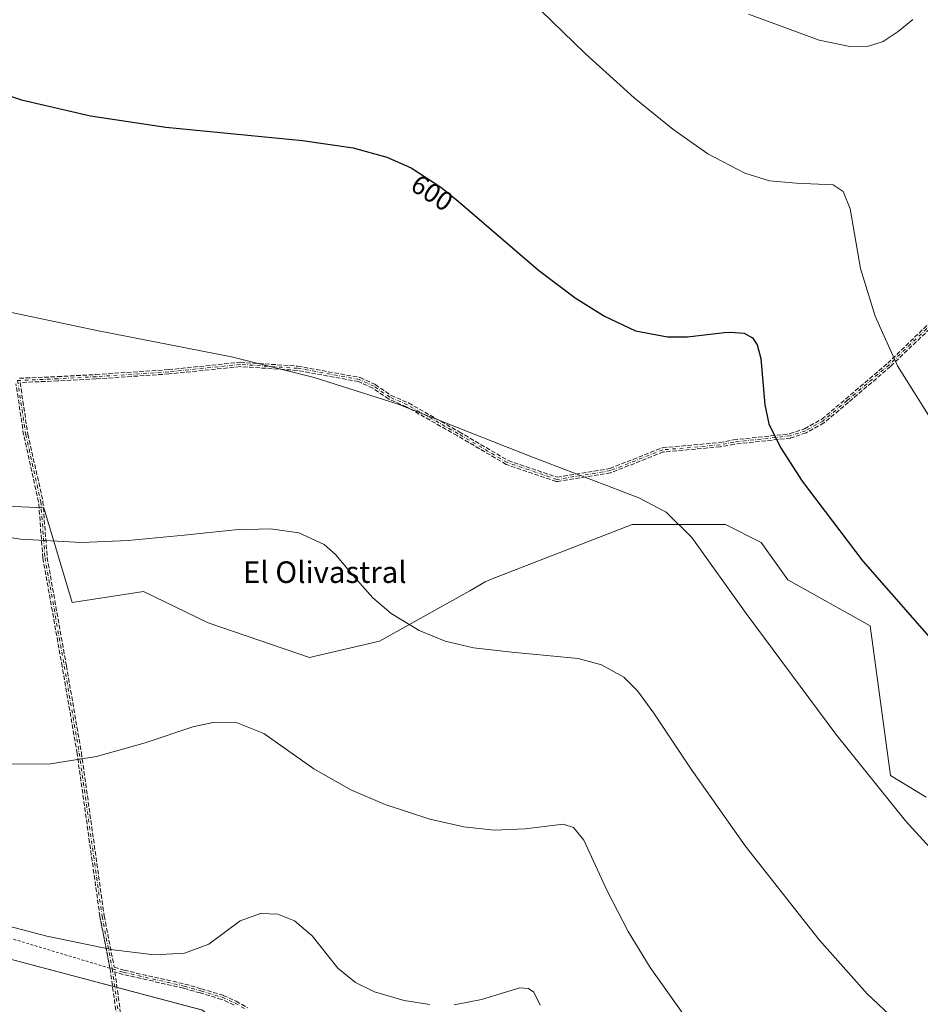
# Model space of a CAD drawing. Units: metres. Extents: x 556300 to 559733, y 4726348 to 4728690.
# Drawn here: x 557988 to 558322, y 4727079 to 4727445 of the extents above; entities that cross this region are included whole.
import ezdxf
from ezdxf.enums import TextEntityAlignment as Align

# ---------------------------------------------------------------- set-up
doc = ezdxf.new("R2010")
doc.units = ezdxf.units.M
doc.header["$MEASUREMENT"] = 0
for name, pattern in [('DGN Style 2', [1.648017, 0.98881, -0.659207]), ('DGN Style 3', [2.307223, 1.648017, -0.659207]), ('DGN Style 4', [2.638475, 1.318413, -0.659207, 0.001648, -0.659207])]:
    doc.linetypes.add(name, pattern=pattern)
for name, color, linetype, lineweight in [('Alambrada', 7, 'DGN Style 2', 0), ('Arbolado forestal CxS', 92, 'Continuous', 0), ('Camino eje', 30, 'DGN Style 4', 13), ('Curva de nivel maestra', 30, 'Continuous', 30), ('Curva de nivel normal', 30, 'Continuous', 0), ('Rótulo de curva de nivel directora', 7, 'Continuous', 0), ('Senda', 7, 'DGN Style 3', 0), ('Texto cartográfico', 7, 'Continuous', 0)]:
    doc.layers.add(name, color=color, linetype=linetype, lineweight=lineweight)
doc.styles.add('Style-Arial', font='txt')

# ---------------------------------------------------------------- blocks, each defined once
blk = doc.blocks.new('*U6')
at = {"layer": 'Arbolado forestal CxS', "color": 92, "linetype": 'Continuous', "lineweight": 0}
for points in [[(557961.3769, 4727101.8661, 578.6204), (558055.6729, 4727076.7757, 578.5124)], [(558324.2465, 4727155.9381, 596.2889), (558310.9321, 4727163.9305, 595.2535), (558303.4761, 4727219.5379, 598.1478), (558272.8467, 4727236.5483, 596.9726), (558263.0009, 4727250.5165, 597.3317), (558249.6857, 4727257.1769, 596.5907), (558215.0689, 4727257.1773, 594.2439), (558163.1301, 4727236.9213, 591.9788), (558160.4681, 4727235.8831, 592.0406), (558154.8617, 4727232.5265, 591.751), (558121.3525, 4727213.7891, 589.6473), (558095.3779, 4727207.7429, 587.567), (558057.7279, 4727220.6043, 588.0016), (558033.7193, 4727232.2073, 588.8928), (558007.2551, 4727228.2379, 589.277), (557996.6695, 4727263.3033, 590.9161), (557974.9951, 4727264.2669, 591.1621)]]:
    blk.add_polyline3d(points, dxfattribs=at)

msp = doc.modelspace()

# ---------------------------------------------------------------- linework, layer by layer
at = {"layer": 'Alambrada', "color": 7, "linetype": 'DGN Style 2', "lineweight": 0}
msp.add_polyline3d([(557899.04, 4727165.43, 584.64), (557877.37, 4727141.27, 582.03), (557922.69, 4727124.47, 582.61), (557974.44, 4727106.47, 581.78), (558022.12, 4727092.15, 579.88)], dxfattribs=at)
at = {"layer": 'Arbolado forestal CxS', "color": 92, "linetype": 'Continuous', "lineweight": 0}
for points in [[(557975, 4727264.27, 591.16), (557996.67, 4727263.3, 590.92), (558007.26, 4727228.24, 589.28), (558033.72, 4727232.21, 588.89), (558057.73, 4727220.6, 588), (558095.38, 4727207.74, 587.57), (558121.35, 4727213.79, 589.65), (558154.86, 4727232.53, 591.75), (558160.47, 4727235.88, 592.04), (558163.13, 4727236.92, 591.98), (558215.07, 4727257.18, 594.24), (558249.69, 4727257.18, 596.59), (558263, 4727250.52, 597.33), (558272.85, 4727236.55, 596.97), (558303.48, 4727219.54, 598.15), (558310.93, 4727163.93, 595.25), (558324.25, 4727155.94, 596.29)], [(558324.25, 4727155.94, 596.29), (558310.93, 4727163.93, 595.25), (558303.48, 4727219.54, 598.15), (558272.85, 4727236.55, 596.97), (558263, 4727250.52, 597.33), (558249.69, 4727257.18, 596.59), (558215.07, 4727257.18, 594.24), (558163.13, 4727236.92, 591.98), (558160.47, 4727235.88, 592.04), (558154.86, 4727232.53, 591.75), (558121.35, 4727213.79, 589.65), (558095.38, 4727207.74, 587.57), (558057.73, 4727220.6, 588), (558033.72, 4727232.21, 588.89), (558007.26, 4727228.24, 589.28), (557996.67, 4727263.3, 590.92), (557975, 4727264.27, 591.16)], [(558324.25, 4727155.94, 596.29), (558310.93, 4727163.93, 595.25), (558303.48, 4727219.54, 598.15), (558272.85, 4727236.55, 596.97), (558263, 4727250.52, 597.33), (558249.69, 4727257.18, 596.59), (558215.07, 4727257.18, 594.24), (558163.13, 4727236.92, 591.98), (558160.47, 4727235.88, 592.04), (558154.86, 4727232.53, 591.75), (558121.35, 4727213.79, 589.65), (558095.38, 4727207.74, 587.57), (558057.73, 4727220.6, 588), (558033.72, 4727232.21, 588.89), (558007.26, 4727228.24, 589.28), (557996.67, 4727263.3, 590.92), (557975, 4727264.27, 591.16)], [(558055.67, 4727076.78, 578.51), (557961.38, 4727101.87, 578.62)], [(557961.38, 4727101.87, 578.62), (558055.67, 4727076.78, 578.51), (558068.58, 4727065.75, 576.58), (558064.15, 4727053.57, 576.17), (558063.49, 4727042.33, 575.16), (558064.81, 4727027.77, 573.71), (558075.4, 4727023.8, 572.62), (558081.35, 4727029.75, 573.15), (558081.35, 4727039.68, 574.08), (558082.99, 4727051.7, 575.12), (558105.89, 4727029.38, 574.35), (558147.16, 4726999.59, 576.63), (558176.54, 4726985.33, 578.53), (558198.71, 4726979.56, 579.67), (558207.7, 4726979.44, 580.22)], [(557961.38, 4727101.87, 578.62), (558055.67, 4727076.78, 578.51), (558068.58, 4727065.75, 576.58), (558064.15, 4727053.57, 576.17), (558063.49, 4727042.33, 575.16), (558064.81, 4727027.77, 573.71), (558075.4, 4727023.8, 572.62), (558081.35, 4727029.75, 573.15), (558081.35, 4727039.68, 574.08), (558082.99, 4727051.7, 575.12), (558105.89, 4727029.38, 574.35), (558147.16, 4726999.59, 576.63), (558176.54, 4726985.33, 578.53), (558198.71, 4726979.56, 579.67), (558207.7, 4726979.44, 580.22)]]:
    msp.add_polyline3d(points, dxfattribs=at)
at = {"layer": 'Camino eje', "color": 30, "linetype": 'DGN Style 4', "lineweight": 13}
for points in [[(558328.39, 4727333.66, 607.97), (558310.49, 4727316.46, 605.56), (558294.89, 4727303.16, 603.66), (558285.89, 4727295.56, 604.24), (558279.39, 4727291.96, 603.63), (558273.79, 4727290.06, 603.02), (558252.79, 4727287.76, 600.78), (558247.69, 4727286.76, 600.07), (558226.49, 4727284.86, 598.52), (558206.99, 4727277.16, 597.91), (558187.19, 4727273.86, 596.09), (558168.73, 4727280.13, 596.89), (558150.49, 4727290.86, 598.39), (558131.69, 4727301.56, 596.62), (558125.19, 4727304.36, 595.81), (558119.29, 4727308.46, 595.9), (558113.79, 4727310.96, 596.78), (558090.79, 4727315.16, 596.88), (558069.59, 4727316.56, 597.34), (558043.09, 4727313.85, 595.21), (558016.08, 4727312.02, 595.18), (558001.88, 4727311.24, 595.72), (557986.97, 4727310.62, 594.36)], [(557986.97, 4727310.62, 594.36), (557990.02, 4727290.55, 595), (557995.57, 4727265.68, 592.12), (557997.16, 4727244.78, 590.24), (558004.3, 4727204.56, 588.53), (558009.86, 4727172.28, 586.11), (558018.33, 4727111.69, 581.1), (558022.13, 4727092.15, 579.88)], [(558022.13, 4727092.15, 579.88), (558026.33, 4727090.87, 581.16), (558048.81, 4727085.75, 582.4), (558054.97, 4727083.99, 581.44), (558062.97, 4727081.59, 580.94), (558067.69, 4727079.43, 580.23), (558072.05, 4727076.95, 578.96)], [(558022.13, 4727092.15, 579.88), (558027.37, 4727054.1, 579.25), (558031.97, 4727040.79, 578.64), (558034.22, 4727036.36, 580.17), (558039.29, 4727028.15, 579.44), (558040.89, 4727024.95, 578.13), (558041.41, 4727021.51, 576.26), (558040.37, 4727016.79, 573.22), (558039.78, 4727010.54, 573)]]:
    msp.add_polyline3d(points, dxfattribs=at)
at = {"layer": 'Curva de nivel maestra', "color": 30, "linetype": 'Continuous', "lineweight": 30, "elevation": 600, "flags": 128}
msp.add_lwpolyline([(557968.47, 4727421.37), (557988.42, 4727414.79), (558014.09, 4727408.85), (558041.97, 4727404.71), (558092.77, 4727399.78), (558111.52, 4727396.97), (558124.08, 4727393.52), (558133.05, 4727389.54), (558144.03, 4727382.4), (558150.53, 4727377.23), (558180.37, 4727351.62), (558193.9, 4727341.26), (558204.84, 4727334.52), (558216.38, 4727328.99), (558228.19, 4727326.85), (558235.68, 4727326.86), (558249.22, 4727328.39), (558251.42, 4727328.56), (558256.66, 4727328.17), (558259.77, 4727326.45), (558261.51, 4727323.84), (558262.83, 4727318.8), (558264.29, 4727301.53), (558265.87, 4727294.55), (558270.1, 4727285.74), (558278.13, 4727273.29), (558300.65, 4727243.56), (558342.82, 4727195.45)], dxfattribs=at)
at = {"layer": 'Curva de nivel normal', "color": 30, "linetype": 'Continuous', "lineweight": 0, "flags": 128}
for points, elevation in [([(558332.42, 4727286.11), (558313.6, 4727316.11), (558305.24, 4727334.54), (558299.9, 4727352.2), (558296.03, 4727374.35), (558293.43, 4727380.83), (558289.67, 4727383.25), (558275.91, 4727383.89), (558266.05, 4727384.8), (558256.91, 4727387.55), (558243.21, 4727394.76), (558230.19, 4727403.88), (558215.84, 4727415.54), (558197.61, 4727432.07), (558168.66, 4727460.26)], 605), ([(558258.32, 4727446.63), (558284.52, 4727436.91), (558295.84, 4727434.6), (558302.82, 4727434.71), (558308.31, 4727436.45), (558313.78, 4727440.18), (558319.28, 4727444.59)], 610), ([(557978.74, 4727337.13), (558016.45, 4727329.15), (558066.43, 4727319.37), (558097.02, 4727311.78), (558128.29, 4727301.78), (558176.88, 4727282.64), (558217.61, 4727267.06), (558227.73, 4727261.67), (558237.26, 4727252.35), (558257.43, 4727224.09), (558290.64, 4727179.26), (558316.51, 4727147.06), (558342.33, 4727118.91), (558363.04, 4727099.65), (558380.71, 4727085.77), (558398.43, 4727074.65)], 595), ([(557969.87, 4727254.56), (557988.09, 4727251.66), (558010.65, 4727250.48), (558028.07, 4727251.16), (558048.77, 4727253.24), (558067.76, 4727255.22), (558080.85, 4727255.54), (558091.36, 4727254.07), (558100.79, 4727249.69), (558104.97, 4727246.02), (558112.13, 4727237.43), (558118.85, 4727229.9), (558125.61, 4727224.08), (558135.98, 4727217.73), (558145.63, 4727213.88), (558156.22, 4727211.37), (558170.39, 4727209.75), (558195.03, 4727207.33), (558203.73, 4727205), (558211.97, 4727200.42), (558217.08, 4727195.33), (558223.12, 4727187.05), (558236.99, 4727166.27), (558257.07, 4727137.86), (558284.47, 4727102.89), (558302.32, 4727082.93), (558318.81, 4727067.4)], 590), ([(557975.52, 4727168.11), (557999.22, 4727168.34), (558016.25, 4727171), (558034.27, 4727176.14), (558051.96, 4727182.02), (558059.55, 4727183.61), (558068.52, 4727183.46), (558078.36, 4727179.55), (558096.98, 4727166.37), (558110.65, 4727158.65), (558123.35, 4727153.15), (558139.99, 4727147.69), (558152.62, 4727144.88), (558163.83, 4727143.69), (558175.43, 4727144.1), (558189.53, 4727145.83), (558193.37, 4727144.69), (558197.1, 4727139.95), (558205.75, 4727121.08), (558213.65, 4727106.05), (558221.77, 4727092.7), (558233.87, 4727075.53)], 585), ([(557969.06, 4727111.86), (557997.81, 4727104.3), (558022.49, 4727099.17), (558037.83, 4727097.4), (558048.92, 4727097.94), (558057.99, 4727101.36), (558069.6, 4727109.99), (558077.12, 4727112.68), (558083.62, 4727112.49), (558089.76, 4727110), (558096.26, 4727104.36), (558105.83, 4727092.37), (558112.4, 4727087.05), (558119.48, 4727083.65), (558130.46, 4727080.39), (558139.94, 4727078.87)], 580), ([(558149.03, 4727078.77), (558159.12, 4727080.74), (558173.38, 4727085.15), (558176.55, 4727084.81), (558178.55, 4727083.52), (558180.92, 4727078.69)], 580)]:
    msp.add_lwpolyline(points, dxfattribs=dict(at, elevation=elevation))
at = {"layer": 'Senda', "color": 7, "linetype": 'DGN Style 3', "lineweight": 0}
for points in [[(557987.66, 4727311.45, 593.81), (558001.84, 4727312.04, 595.21), (558016.03, 4727312.82, 595.15), (558043.02, 4727314.64, 595.46), (558069.51, 4727317.36, 597.57), (558069.57, 4727317.36, 597.57), (558069.64, 4727317.36, 597.55), (558090.84, 4727315.96, 596.79), (558090.85, 4727315.96, 596.79), (558090.93, 4727315.95, 596.79), (558113.93, 4727311.75, 596.94), (558114.03, 4727311.72, 596.94), (558114.12, 4727311.69, 596.93), (558119.62, 4727309.19, 596.32), (558119.69, 4727309.16, 596.32), (558119.75, 4727309.12, 596.31), (558125.58, 4727305.06, 596.21), (558132.01, 4727302.3, 597), (558132.06, 4727302.27, 597.02), (558132.09, 4727302.26, 597.03), (558150.89, 4727291.56, 598.93), (558150.9, 4727291.55, 598.93), (558169.07, 4727280.86, 596.89), (558187.26, 4727274.68, 596.32), (558206.78, 4727277.93, 597.79), (558226.2, 4727285.6, 598.83), (558226.31, 4727285.64, 598.84), (558226.42, 4727285.66, 598.83), (558247.58, 4727287.55, 599.75), (558252.64, 4727288.54, 601.3), (558252.69, 4727288.55, 601.3), (558252.7, 4727288.55, 601.3), (558273.62, 4727290.84, 603.25), (558279.07, 4727292.69, 603.55), (558285.43, 4727296.22, 604.25), (558294.37, 4727303.77, 603.93), (558309.95, 4727317.05, 605.75), (558327.84, 4727334.23, 608.3)], [(557987.66, 4727311.45, 593.81), (558001.84, 4727312.04, 595.21), (558016.03, 4727312.82, 595.15), (558043.02, 4727314.64, 595.46), (558069.51, 4727317.36, 597.57), (558069.57, 4727317.36, 597.57), (558069.64, 4727317.36, 597.55), (558090.84, 4727315.96, 596.79), (558090.85, 4727315.96, 596.79), (558090.93, 4727315.95, 596.79), (558113.93, 4727311.75, 596.94), (558114.03, 4727311.72, 596.94), (558114.12, 4727311.69, 596.93), (558119.62, 4727309.19, 596.32), (558119.69, 4727309.16, 596.32), (558119.75, 4727309.12, 596.31), (558125.58, 4727305.06, 596.21), (558132.01, 4727302.3, 597), (558132.06, 4727302.27, 597.02), (558132.09, 4727302.26, 597.03), (558150.89, 4727291.56, 598.93), (558150.9, 4727291.55, 598.93), (558169.07, 4727280.86, 596.89), (558187.26, 4727274.68, 596.32), (558206.78, 4727277.93, 597.79), (558226.2, 4727285.6, 598.83), (558226.31, 4727285.64, 598.84), (558226.42, 4727285.66, 598.83), (558247.58, 4727287.55, 599.75), (558252.64, 4727288.54, 601.3), (558252.69, 4727288.55, 601.3), (558252.7, 4727288.55, 601.3), (558273.62, 4727290.84, 603.25), (558279.07, 4727292.69, 603.55), (558285.43, 4727296.22, 604.25), (558294.37, 4727303.77, 603.93), (558309.95, 4727317.05, 605.75), (558327.84, 4727334.23, 608.3)], [(558328.91, 4727333.04, 607.64), (558311.05, 4727315.88, 605.41), (558311.01, 4727315.85, 605.41), (558295.41, 4727302.55, 603.43), (558286.41, 4727294.95, 604.29), (558286.35, 4727294.9, 604.32), (558286.28, 4727294.86, 604.35), (558279.78, 4727291.26, 603.88), (558279.71, 4727291.23, 603.86), (558279.65, 4727291.2, 603.84), (558274.05, 4727289.3, 602.83), (558273.96, 4727289.28, 602.81), (558273.88, 4727289.26, 602.8), (558252.91, 4727286.97, 600.7), (558247.84, 4727285.97, 600.44), (558247.83, 4727285.97, 600.44), (558247.76, 4727285.96, 600.44), (558226.68, 4727284.07, 598.23), (558207.28, 4727276.42, 598.57), (558207.2, 4727276.39, 598.56), (558207.12, 4727276.37, 598.54), (558187.32, 4727273.07, 595.85), (558187.25, 4727273.06, 595.86), (558187.17, 4727273.06, 595.87), (558187.09, 4727273.07, 595.88), (558187.01, 4727273.08, 595.89), (558186.93, 4727273.1, 595.91), (558168.48, 4727279.37, 596.91), (558168.4, 4727279.4, 596.92), (558168.33, 4727279.44, 596.93), (558150.09, 4727290.17, 597.88), (558131.33, 4727300.84, 596.3), (558124.87, 4727303.63, 595.46), (558124.8, 4727303.66, 595.47), (558124.73, 4727303.7, 595.48), (558118.89, 4727307.76, 595.52), (558113.55, 4727310.19, 596.64), (558090.69, 4727314.37, 596.98), (558069.6, 4727315.76, 597.12), (558043.17, 4727313.05, 594.96), (558043.15, 4727313.05, 594.96), (558043.14, 4727313.05, 594.96), (558016.13, 4727311.22, 595.56), (558016.12, 4727311.22, 595.57), (558001.92, 4727310.44, 596.22), (558001.91, 4727310.44, 596.22), (557987.9, 4727309.86, 594.15), (557990.8, 4727290.7, 594.49), (557996.35, 4727265.86, 591.81), (557996.37, 4727265.74, 591.78), (557997.96, 4727244.88, 590.47), (558005.09, 4727204.7, 588.73), (558010.65, 4727172.42, 586.27), (558010.65, 4727172.39, 586.27), (558019.12, 4727111.83, 581.4), (558022.82, 4727092.78, 580.02), (558026.54, 4727091.64, 581.38), (558048.99, 4727086.53, 582.62), (558049.03, 4727086.52, 582.61), (558055.19, 4727084.76, 581.66), (558055.2, 4727084.76, 581.66), (558063.2, 4727082.36, 580.58), (558063.26, 4727082.33, 580.59), (558063.3, 4727082.32, 580.6), (558068.02, 4727080.16, 580.32), (558068.06, 4727080.14, 580.32), (558068.09, 4727080.13, 580.31), (558072.45, 4727077.65, 578.95)], [(558328.91, 4727333.04, 607.64), (558311.05, 4727315.88, 605.41), (558311.01, 4727315.85, 605.41), (558295.41, 4727302.55, 603.43), (558286.41, 4727294.95, 604.29), (558286.35, 4727294.9, 604.32), (558286.28, 4727294.86, 604.35), (558279.78, 4727291.26, 603.88), (558279.71, 4727291.23, 603.86), (558279.65, 4727291.2, 603.84), (558274.05, 4727289.3, 602.83), (558273.96, 4727289.28, 602.81), (558273.88, 4727289.26, 602.8), (558252.91, 4727286.97, 600.7), (558247.84, 4727285.97, 600.44), (558247.83, 4727285.97, 600.44), (558247.76, 4727285.96, 600.44), (558226.68, 4727284.07, 598.23), (558207.28, 4727276.42, 598.57), (558207.2, 4727276.39, 598.56), (558207.12, 4727276.37, 598.54), (558187.32, 4727273.07, 595.85), (558187.25, 4727273.06, 595.86), (558187.17, 4727273.06, 595.87), (558187.09, 4727273.07, 595.88), (558187.01, 4727273.08, 595.89), (558186.93, 4727273.1, 595.91), (558168.48, 4727279.37, 596.91), (558168.4, 4727279.4, 596.92), (558168.33, 4727279.44, 596.93), (558150.09, 4727290.17, 597.88), (558131.33, 4727300.84, 596.3), (558124.87, 4727303.63, 595.46), (558124.8, 4727303.66, 595.47), (558124.73, 4727303.7, 595.48), (558118.89, 4727307.76, 595.52), (558113.55, 4727310.19, 596.64), (558090.69, 4727314.37, 596.98), (558069.6, 4727315.76, 597.12), (558043.17, 4727313.05, 594.96), (558043.15, 4727313.05, 594.96), (558043.14, 4727313.05, 594.96), (558016.13, 4727311.22, 595.56), (558016.12, 4727311.22, 595.57), (558001.92, 4727310.44, 596.22), (558001.91, 4727310.44, 596.22), (557987.9, 4727309.86, 594.15), (557990.8, 4727290.7, 594.49), (557996.35, 4727265.86, 591.81), (557996.37, 4727265.74, 591.78), (557997.96, 4727244.88, 590.47), (558005.09, 4727204.7, 588.73), (558010.65, 4727172.42, 586.27), (558010.65, 4727172.39, 586.27), (558019.12, 4727111.83, 581.4), (558022.82, 4727092.78, 580.02), (558026.54, 4727091.64, 581.38), (558048.99, 4727086.53, 582.62), (558049.03, 4727086.52, 582.61), (558055.19, 4727084.76, 581.66), (558055.2, 4727084.76, 581.66), (558063.2, 4727082.36, 580.58), (558063.26, 4727082.33, 580.59), (558063.3, 4727082.32, 580.6), (558068.02, 4727080.16, 580.32), (558068.06, 4727080.14, 580.32), (558068.09, 4727080.13, 580.31), (558072.45, 4727077.65, 578.95)], [(558026.58, 4727053.99, 579.79), (558021.34, 4727092.02, 579.97), (558021.34, 4727092.03, 579.96), (558017.54, 4727111.54, 580.79), (558017.54, 4727111.57, 580.8), (558017.54, 4727111.58, 580.8), (558009.07, 4727172.16, 585.96), (558003.52, 4727204.42, 588.34), (557996.37, 4727244.64, 590.36), (557996.37, 4727244.66, 590.36), (557996.36, 4727244.72, 590.36), (557994.78, 4727265.56, 592.45), (557989.24, 4727290.38, 595.51), (557989.23, 4727290.43, 595.52), (557986.36, 4727309.35, 595.24)], [(558021.26, 4727092.41, 579.9), (558017.54, 4727111.54, 580.79), (558017.54, 4727111.57, 580.8), (558017.54, 4727111.58, 580.8), (558009.07, 4727172.16, 585.96), (558003.52, 4727204.42, 588.34), (557996.37, 4727244.64, 590.36), (557996.37, 4727244.66, 590.36), (557996.36, 4727244.72, 590.36), (557994.78, 4727265.56, 592.45), (557989.24, 4727290.38, 595.51), (557989.23, 4727290.43, 595.52), (557986.36, 4727309.35, 595.24)], [(558039.22, 4727013.04, 573.06), (558039.57, 4727016.86, 573.16), (558039.58, 4727016.91, 573.16), (558039.59, 4727016.96, 573.16), (558040.6, 4727021.54, 576.67), (558040.12, 4727024.71, 578.43), (558038.59, 4727027.76, 579.72), (558033.54, 4727035.94, 579.85), (558033.51, 4727036, 579.83), (558031.26, 4727040.43, 578.86), (558031.21, 4727040.53, 578.85), (558026.61, 4727053.84, 579.77), (558026.59, 4727053.91, 579.78), (558026.58, 4727053.99, 579.79), (558021.34, 4727092.02, 579.97), (558021.34, 4727092.03, 579.96), (558021.26, 4727092.41, 579.9)], [(558067.33, 4727078.72, 580.23), (558062.69, 4727080.84, 581.35), (558054.75, 4727083.22, 581.23), (558048.61, 4727084.97, 582.19), (558026.15, 4727090.09, 580.97), (558026.1, 4727090.1, 580.95), (558023.09, 4727091.02, 580.02), (558028.15, 4727054.29, 579.72)], [(558067.33, 4727078.72, 580.23), (558062.69, 4727080.84, 581.35), (558054.75, 4727083.22, 581.23), (558048.61, 4727084.97, 582.19), (558026.15, 4727090.09, 580.97), (558026.1, 4727090.1, 580.95), (558023.09, 4727091.02, 580.02), (558028.15, 4727054.29, 579.72)]]:
    msp.add_polyline3d(points, dxfattribs=at)

# ---------------------------------------------------------------- block references
at = {"layer": 'Arbolado forestal CxS', "color": 92, "linetype": 'Continuous', "lineweight": 0}
msp.add_blockref('*U6', (0, 0), dxfattribs=at)

# ---------------------------------------------------------------- texts
at = {"layer": 'Rótulo de curva de nivel directora', "color": 7, "linetype": 'Continuous', "lineweight": 0, "style": 'Style-Arial'}
msp.add_text('600', height=7, rotation=326.9651, dxfattribs=at).set_placement((558140.82, 4727380.28), align=Align.MIDDLE_CENTER)
at = {"layer": 'Texto cartográfico', "color": 7, "linetype": 'Continuous', "lineweight": 0, "style": 'Style-Arial'}
msp.add_text('El Olivastral', height=8, dxfattribs=at).set_placement((558101.02, 4727239.45), align=Align.MIDDLE_CENTER)

doc.saveas('drawing.dxf')
